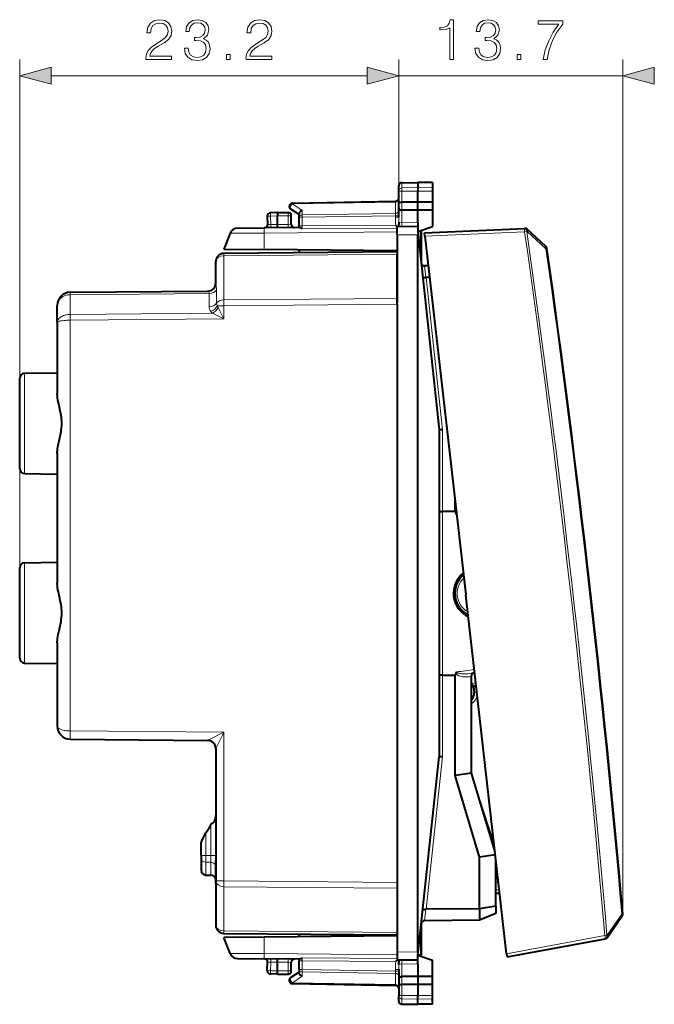
# Model space of a CAD drawing. Extents: x 0 to 420, y 0 to 297.
# Drawn here: x 236 to 275, y 117 to 178 of the extents above; entities that cross this region are included whole.
import ezdxf

# ---------------------------------------------------------------- set-up
doc = ezdxf.new("R2010")
doc.units = 0

msp = doc.modelspace()

# ---------------------------------------------------------------- linework, layer by layer
at = {"color": 7, "lineweight": 18}
for p, q in [((236.36264, 144.009048), (236.36264, 175.120499)), ((259.562653, 167.083771), (259.562653, 175.120499)), ((259.562653, 167.083771), (259.562653, 175.120499)), ((273.275543, 122.817139), (273.275543, 175.120499)), ((238.294495, 174.120499), (257.630798, 174.120499)), ((259.562653, 174.120499), (273.275543, 174.120499)), ((259.759155, 167.256485), (259.759155, 167.57692)), ((259.759155, 167.256485), (260.73764, 167.271729)), ((259.759155, 167.058868), (259.759155, 167.256485)), ((259.759155, 167.058868), (260.73764, 167.055664)), ((259.759155, 166.388306), (259.759155, 167.058868)), ((261.637634, 167.257721), (260.73764, 167.271729)), ((261.637634, 167.058609), (260.73764, 167.055664)), ((253.057709, 166.271866), (259.367584, 166.382004)), ((259.367584, 166.382004), (259.366211, 166.440491)), ((259.367584, 166.382004), (259.367584, 165.698792)), ((259.759155, 166.123962), (259.760132, 166.388306)), ((252.787643, 165.744003), (252.787643, 165.544006)), ((253.657715, 165.881317), (253.057709, 166.271866)), ((253.657715, 165.599121), (253.657715, 165.881317)), ((259.760132, 165.897202), (259.759155, 166.123962)), ((259.759155, 165.122986), (259.759155, 165.897217)), ((252.13765, 165.544098), (251.705673, 165.53656)), ((251.705673, 165.53656), (251.732986, 165.015366)), ((252.13765, 165.544006), (252.787643, 165.544006)), ((252.98764, 165.544006), (252.787643, 165.544006)), ((252.787643, 165.024628), (252.787643, 165.544006)), ((253.659149, 165.457764), (253.462646, 165.457764)), ((253.657715, 165.599121), (259.367584, 165.698792)), ((253.659149, 165.457764), (259.36615, 165.557388)), ((253.659149, 164.927734), (253.659149, 165.457764)), ((259.36615, 165.557388), (259.367584, 165.698792)), ((259.36615, 165.557388), (259.36615, 165.471313)), ((259.36615, 165.557388), (259.562653, 165.557388)), ((259.36615, 165.471313), (259.562653, 165.471313)), ((259.562653, 165.471313), (259.564941, 165.154861)), ((260.73764, 165.131531), (259.759155, 165.122986)), ((259.462646, 164.562927), (251.325699, 164.491913)), ((251.53981, 165.02243), (251.732986, 165.015366)), ((252.13765, 165.01889), (251.732986, 165.015366)), ((252.787643, 165.024628), (252.13765, 165.018951)), ((252.787643, 165.024628), (252.987244, 165.028107)), ((252.789398, 164.824646), (252.787643, 165.024628)), ((253.659149, 164.927734), (253.462646, 164.927734)), ((259.377625, 164.965302), (253.659149, 164.927734)), ((253.659683, 164.757614), (253.659149, 164.927734)), ((259.462646, 164.799316), (253.659683, 164.757614)), ((260.904053, 164.593994), (260.904053, 163.038605)), ((261.166168, 164.308426), (267.268616, 164.57486)), ((267.268616, 164.57486), (267.403473, 164.594025)), ((267.422363, 164.594849), (267.403473, 164.594025)), ((268.57724, 163.536438), (267.422363, 164.594849)), ((249.240311, 164.477722), (251.325699, 164.491913)), ((251.325699, 164.491913), (251.318878, 163.47757)), ((260.73764, 164.394012), (259.462646, 164.382889)), ((259.462646, 163.19754), (248.856476, 163.10498)), ((248.856476, 160.397537), (248.856476, 163.10498)), ((261.147156, 162.482101), (261.222137, 161.781418)), ((261.238007, 161.781281), (262.235901, 152.454666)), ((248.36264, 161.439651), (248.366699, 161.394791)), ((248.409149, 160.192917), (248.409134, 160.998749)), ((239.452728, 160.866028), (239.452774, 160.719818)), ((239.452774, 159.512634), (239.452774, 160.719818)), ((239.453232, 160.719818), (239.453857, 160.719833)), ((239.453857, 160.719833), (247.961792, 160.794067)), ((247.961823, 159.988266), (247.961792, 160.794067)), ((259.462646, 160.490097), (248.856476, 160.397537)), ((248.858276, 160.044022), (248.4617, 160.044022)), ((248.858276, 159.24115), (248.506027, 159.942108)), ((259.462646, 160.136566), (248.858276, 160.044022)), ((248.858276, 160.044022), (248.858276, 159.24115)), ((239.452774, 159.512634), (239.452774, 159.159088)), ((239.453232, 159.512634), (239.453857, 159.512634)), ((239.453262, 159.159088), (239.455658, 159.159103)), ((239.453857, 159.512634), (248.155563, 159.588577)), ((239.455658, 159.159103), (248.858276, 159.24115)), ((239.455658, 159.159103), (239.455658, 134.021713)), ((248.858276, 159.24115), (248.155563, 159.588577)), ((236.65741, 149.779007), (236.65741, 155.908997)), ((262.235901, 152.454666), (262.235901, 147.444)), ((262.23764, 147.444), (262.23764, 137.444)), ((263.066071, 147.34877), (263.09491, 147.383224)), ((263.105347, 147.241882), (263.108643, 147.25943)), ((236.65741, 144.30899), (236.65741, 138.179001)), ((262.235901, 137.444), (262.235901, 132.433334)), ((264.012299, 137.367218), (264.008301, 137.366333)), ((264.276489, 137.00946), (264.021057, 136.882111)), ((264.30658, 136.744446), (264.132812, 136.72464)), ((264.348053, 136.380569), (264.174286, 136.360764)), ((239.455658, 134.021713), (248.858276, 133.939651)), ((247.86705, 133.448349), (248.858276, 133.939651)), ((248.858276, 133.939651), (248.858276, 124.843979)), ((261.238007, 123.10672), (262.235901, 132.433334)), ((264.122192, 131.078812), (265.401703, 127.133751)), ((247.757416, 126.410973), (247.757416, 127.778442)), ((248.067886, 126.407951), (248.067886, 128.280182)), ((265.439484, 126.801193), (265.406342, 126.797417)), ((247.462646, 126.410973), (247.757416, 126.410973)), ((247.757416, 126.410973), (247.757416, 125.985573)), ((248.067886, 126.407951), (247.757416, 126.410973)), ((247.757416, 125.985573), (247.757416, 125.204567)), ((248.067886, 125.982712), (247.757416, 125.985573)), ((248.067886, 125.982712), (248.067886, 126.407951)), ((248.067886, 126.407951), (248.36264, 126.407951)), ((248.067886, 125.199142), (248.067886, 125.982712)), ((265.572845, 125.630638), (265.51236, 125.623749)), ((248.36264, 124.843979), (248.858276, 124.843979)), ((248.858276, 124.843979), (259.462646, 124.751434)), ((265.667175, 124.803604), (265.512634, 124.772827)), ((248.856476, 124.490463), (259.462646, 124.397903)), ((248.856476, 124.490463), (248.856476, 121.783012)), ((265.512634, 124.301003), (265.725677, 124.290062)), ((261.147156, 122.405907), (261.222137, 123.106583)), ((273.217163, 122.812119), (272.330017, 121.521042)), ((273.217163, 122.812119), (273.275452, 122.817139)), ((248.856476, 121.783012), (259.462646, 121.690453)), ((260.904053, 121.849403), (260.904053, 120.293999)), ((251.325699, 120.39608), (251.318878, 121.410431)), ((266.169739, 120.392792), (272.17572, 121.505936)), ((272.17572, 121.505936), (272.311401, 121.517593)), ((272.330017, 121.521042), (272.311401, 121.517593)), ((249.240311, 120.410278), (251.325699, 120.39608)), ((259.462646, 120.325073), (251.325699, 120.39608)), ((252.789398, 120.063362), (252.787643, 119.863373)), ((253.462646, 119.960258), (253.659149, 119.960258)), ((253.659683, 120.130386), (253.659149, 119.960258)), ((253.659149, 119.430229), (253.659149, 119.960258)), ((259.377625, 119.922691), (253.659149, 119.960258)), ((259.462646, 120.088692), (253.659683, 120.130386)), ((260.73764, 120.49398), (259.462646, 120.505112)), ((251.732986, 119.872635), (251.539719, 119.86557)), ((251.705673, 119.351448), (251.732986, 119.872635)), ((252.13765, 119.34391), (251.705673, 119.351448)), ((252.13765, 119.869102), (251.732986, 119.872635)), ((252.787643, 119.863373), (252.13765, 119.869041)), ((252.13765, 119.344002), (252.787643, 119.344002)), ((252.787643, 119.344002), (252.787643, 119.863373)), ((252.987244, 119.859886), (252.787643, 119.863373)), ((252.98764, 119.344002), (252.787643, 119.344002)), ((252.787643, 119.143997), (252.787643, 119.344002)), ((253.462646, 119.430229), (253.659149, 119.430229)), ((253.659149, 119.430229), (259.36615, 119.330612)), ((259.36615, 119.416679), (259.36615, 119.330612)), ((259.562653, 119.416679), (259.36615, 119.416679)), ((259.36615, 119.330612), (259.367584, 119.189209)), ((259.562653, 119.330612), (259.36615, 119.330612)), ((259.562653, 119.416679), (259.564941, 119.733147)), ((259.759155, 119.765007), (259.759155, 118.990791)), ((260.73764, 119.75647), (259.759155, 119.765007)), ((253.657715, 119.006691), (253.057709, 118.616135)), ((253.657715, 119.288872), (253.657715, 119.006691)), ((253.657715, 119.288872), (259.367584, 119.189209)), ((259.367584, 118.505989), (259.367584, 119.189209)), ((259.760132, 118.990799), (259.759155, 118.764038)), ((259.759155, 118.764038), (259.760132, 118.499687)), ((253.057709, 118.616135), (259.367584, 118.505989)), ((259.367584, 118.505989), (259.366211, 118.447517)), ((259.759155, 118.499687), (259.759155, 117.829132)), ((259.759155, 117.829132), (260.73764, 117.832344)), ((259.759155, 117.631508), (259.759155, 117.829132)), ((259.759155, 117.631508), (260.73764, 117.616264)), ((259.759155, 117.311081), (259.759155, 117.631508)), ((261.637634, 117.829391), (260.73764, 117.832344)), ((261.637634, 117.630287), (260.73764, 117.616264))]:
    msp.add_line(p, q, dxfattribs=at)
at = {"color": 7, "lineweight": 40}
for p, q in [((259.759155, 167.57692), (260.73764, 167.593994)), ((260.73764, 167.593994), (260.73764, 167.271729)), ((261.637634, 167.578293), (260.73764, 167.593994)), ((261.637634, 167.578293), (261.637634, 167.257721)), ((259.562653, 167.083771), (259.562653, 167.376953)), ((259.562653, 166.327652), (259.562653, 167.083771)), ((260.73764, 167.271729), (260.73764, 167.055664)), ((260.73764, 166.385101), (260.73764, 167.055664)), ((261.637634, 167.257721), (261.637634, 167.058609)), ((261.637634, 167.058609), (261.637634, 166.388046)), ((253.059158, 166.330475), (259.36615, 166.440567)), ((259.562653, 166.16153), (259.562653, 166.327652)), ((260.73764, 166.385101), (259.759155, 166.388306)), ((261.637634, 166.388062), (260.73764, 166.385101)), ((260.73764, 165.893997), (260.73764, 166.385101)), ((261.637634, 166.387985), (261.637634, 165.896957)), ((252.13765, 165.744003), (251.709152, 165.736526)), ((252.137619, 165.743591), (252.13765, 165.544006)), ((252.13765, 165.744003), (252.787643, 165.744003)), ((253.462646, 165.6315), (252.953537, 165.962891)), ((259.562653, 166.032974), (259.562653, 166.16153)), ((259.562653, 165.471313), (259.562653, 166.032974)), ((260.73764, 165.893997), (259.759155, 165.897217)), ((261.637634, 165.896942), (260.73764, 165.893997)), ((260.73764, 165.131531), (260.73764, 165.893997)), ((261.637634, 165.896957), (261.637634, 164.893997)), ((251.512924, 165.526093), (251.539307, 165.022461)), ((252.13765, 165.018951), (252.13765, 165.544006)), ((252.98764, 165.028122), (252.98764, 165.544006)), ((253.462646, 165.457764), (253.462646, 165.679016)), ((253.462646, 164.927734), (253.462646, 165.457764)), ((259.564941, 165.154861), (259.562653, 165.016357)), ((260.73764, 165.131531), (260.73764, 164.893997)), ((249.702423, 164.797699), (251.329483, 164.81189)), ((253.462646, 164.830505), (251.329483, 164.81189)), ((253.462646, 164.830505), (253.462646, 164.927734)), ((259.464569, 164.882889), (259.377625, 164.965302)), ((260.73764, 164.893997), (259.462646, 164.882874)), ((259.462646, 164.382889), (259.462646, 164.882629)), ((259.562653, 164.883743), (259.562653, 165.016357)), ((260.73764, 164.593994), (261.637634, 164.893997)), ((260.73764, 164.893539), (260.73764, 164.593994)), ((260.73764, 164.593994), (260.75705, 164.412766)), ((260.904053, 164.593994), (260.73764, 164.593994)), ((260.962646, 164.593994), (260.904053, 164.593994)), ((260.962646, 162.596436), (260.962646, 164.593994)), ((261.143524, 164.507263), (267.2547, 164.774078)), ((261.166168, 164.308426), (261.143555, 164.506866)), ((267.273621, 164.774902), (267.2547, 164.774078)), ((268.572266, 163.664337), (267.41745, 164.722549)), ((249.240311, 164.477722), (248.86264, 163.499008)), ((259.462646, 164.382889), (259.462646, 160.23912)), ((260.73764, 120.49398), (260.73764, 164.394012)), ((260.75705, 164.412766), (262.037659, 152.444)), ((261.166168, 164.308426), (263.667938, 142.350601)), ((259.462646, 163.343994), (248.858276, 163.251465)), ((248.86264, 163.499008), (251.318878, 163.47757)), ((259.462646, 163.406494), (251.318878, 163.47757)), ((253.462646, 163.406494), (253.462646, 163.458862)), ((253.462646, 163.406494), (253.462646, 163.291641)), ((259.462646, 163.343781), (259.462646, 163.19754)), ((248.36264, 161.439651), (248.36264, 162.75148)), ((259.462646, 160.490097), (259.462646, 163.19754)), ((261.374481, 162.480118), (261.141602, 162.482147)), ((261.238007, 161.781281), (261.222137, 161.781418)), ((261.454315, 161.779388), (261.238007, 161.781281)), ((239.455658, 160.866272), (247.875122, 160.939743)), ((239.453262, 160.866241), (239.455658, 160.866272)), ((259.462646, 160.136566), (259.462646, 160.490097)), ((238.662643, 159.034821), (238.662643, 160.066299)), ((259.462646, 160.136566), (259.462646, 124.751434)), ((238.662643, 159.034821), (238.662643, 154.676437)), ((236.36264, 150.078949), (236.36264, 155.609039)), ((236.65741, 155.908997), (238.662643, 155.944)), ((262.235901, 152.454666), (262.03775, 152.444)), ((262.037659, 152.444), (262.037659, 132.444)), ((238.662643, 151.011566), (238.662643, 143.076447)), ((236.65741, 149.779007), (238.662643, 149.744003)), ((263.012695, 147.443756), (263.012695, 148.101807)), ((262.037659, 147.444), (262.235901, 147.444)), ((262.962646, 147.444), (262.235901, 147.444)), ((263.012695, 147.443756), (262.962646, 147.444)), ((263.066071, 147.442932), (263.012695, 147.443756)), ((263.066071, 147.34877), (263.066071, 147.442932)), ((236.65741, 144.30899), (238.662643, 144.343994)), ((236.36264, 138.478958), (236.36264, 144.009048)), ((266.169739, 120.392792), (263.667938, 142.350601)), ((238.662643, 139.41156), (238.662643, 134.321701)), ((236.65741, 138.179001), (238.662643, 138.143997)), ((262.235901, 137.444), (262.037659, 137.444)), ((262.235901, 137.444), (262.962646, 137.444)), ((263.012695, 137.444244), (262.962646, 137.444)), ((263.066071, 137.445068), (263.012695, 137.444244)), ((263.012695, 131.297226), (263.012695, 137.444244)), ((263.066071, 137.445068), (263.066071, 137.53923)), ((264.012634, 137.36731), (264.012634, 137.396484)), ((264.012634, 131.444), (264.012634, 137.36731)), ((264.300385, 136.797882), (264.225922, 136.760757)), ((264.132812, 136.72464), (264.174286, 136.360764)), ((239.455658, 133.521729), (247.867004, 133.448318)), ((248.36264, 132.94838), (248.36264, 124.843979)), ((260.75705, 120.475235), (262.037659, 132.444)), ((262.235901, 132.433334), (262.03775, 132.444)), ((264.012634, 131.444), (263.012695, 131.297226)), ((265.460449, 126.617958), (264.012634, 131.444)), ((264.512695, 126.297226), (263.012695, 131.297226)), ((272.657043, 129.53479), (272.637756, 129.734924)), ((248.36264, 129.478867), (248.36264, 126.268326)), ((272.695129, 129.138611), (272.657043, 129.53479)), ((272.714294, 128.938461), (272.695129, 129.138611)), ((248.067886, 128.280182), (248.11264, 128.36351)), ((248.36264, 128.845459), (248.36264, 128.077744)), ((248.36264, 127.363701), (248.36264, 126.595985)), ((247.462646, 126.410973), (247.462646, 127.088898)), ((265.344696, 127.002304), (265.414825, 127.017532)), ((247.462646, 126.410973), (247.462646, 126.240814)), ((247.462646, 126.240814), (247.462646, 125.504517)), ((247.462646, 126.240303), (247.462646, 126.143997)), ((248.36264, 124.704361), (248.36264, 126.110817)), ((265.480804, 126.439331), (264.512695, 126.297226)), ((264.512695, 123.1353), (264.512695, 126.297226)), ((265.512634, 123.309723), (265.512634, 126.15992)), ((248.36264, 125.608299), (248.36264, 124.736206)), ((247.757416, 125.204567), (248.067886, 125.199142)), ((248.36264, 124.843979), (248.36264, 122.13652)), ((259.462646, 124.751434), (259.462646, 124.397903)), ((265.644531, 125.002426), (265.512634, 124.976166)), ((259.462646, 124.649033), (259.462646, 120.505112)), ((259.462646, 124.397903), (259.462646, 121.690453)), ((265.512634, 124.101883), (265.748505, 124.089767)), ((261.238007, 123.10672), (261.222137, 123.106583)), ((264.512726, 123.1353), (261.238007, 123.10672)), ((265.512634, 123.309723), (264.512726, 123.1353)), ((264.512726, 123.1353), (264.512726, 122.435272)), ((265.512634, 123.309723), (265.512634, 122.844002)), ((264.512695, 122.435272), (261.147156, 122.405907)), ((265.512634, 122.844002), (264.512695, 122.435272)), ((273.241119, 122.686371), (272.353943, 121.395508)), ((260.962646, 120.293999), (260.962646, 122.291573)), ((248.858276, 121.636543), (259.462646, 121.543999)), ((251.318878, 121.410431), (248.86264, 121.388992)), ((249.240311, 120.410278), (248.86264, 121.388992)), ((259.462646, 121.481499), (251.318878, 121.410431)), ((253.462646, 121.596359), (253.462646, 121.481499)), ((253.462646, 121.481499), (253.462646, 121.429138)), ((259.462646, 121.544212), (259.462646, 121.690453)), ((266.192383, 120.193954), (272.20697, 121.308693)), ((272.225555, 121.312141), (272.20697, 121.308693)), ((249.702423, 120.090302), (251.329483, 120.076103)), ((253.462646, 120.057487), (251.329483, 120.076103)), ((253.462646, 120.057487), (253.462646, 119.960258)), ((253.462646, 119.430229), (253.462646, 119.960258)), ((259.464569, 120.005112), (259.377625, 119.922691)), ((259.462646, 120.505112), (259.462646, 120.005379)), ((260.73764, 119.994003), (259.462646, 120.005127)), ((259.562653, 120.004257), (259.562653, 119.871643)), ((260.73764, 120.293999), (260.75705, 120.475235)), ((260.73764, 120.293999), (261.637634, 119.994003)), ((260.73764, 119.994469), (260.73764, 120.293999)), ((260.904053, 120.293999), (260.73764, 120.293999)), ((260.73764, 119.75647), (260.73764, 119.994003)), ((260.962646, 120.293999), (260.904053, 120.293999)), ((261.637634, 118.991051), (261.637634, 119.994003)), ((266.169739, 120.392792), (266.192322, 120.194359)), ((251.512924, 119.361916), (251.539307, 119.86554)), ((252.137619, 119.144402), (252.13765, 119.344002)), ((252.13765, 119.344002), (252.13765, 119.869102)), ((252.98764, 119.344002), (252.98764, 119.859879)), ((253.462646, 119.430229), (253.462646, 119.208984)), ((259.564941, 119.733147), (259.562653, 119.871643)), ((259.562653, 119.416679), (259.562653, 118.855026)), ((260.73764, 119.75647), (260.73764, 118.994003)), ((252.13765, 119.143997), (251.709152, 119.151482)), ((252.13765, 119.143997), (252.787643, 119.143997)), ((253.462646, 119.2565), (252.953537, 118.925102)), ((259.562653, 118.855026), (259.562653, 118.726471)), ((259.562653, 118.726471), (259.562653, 118.560349)), ((260.73764, 118.994003), (259.759155, 118.990791)), ((261.637634, 118.991051), (260.73764, 118.994003)), ((260.73764, 118.994003), (260.73764, 118.502899)), ((261.637634, 118.500015), (261.637634, 118.991043)), ((253.059158, 118.557518), (259.36615, 118.447433)), ((259.562653, 118.560349), (259.562653, 117.804237)), ((260.73764, 118.502899), (259.759155, 118.499687)), ((260.73764, 118.502899), (260.73764, 117.832344)), ((261.637634, 118.499947), (260.73764, 118.502899)), ((261.637634, 117.829391), (261.637634, 118.499947)), ((259.562653, 117.511047), (259.562653, 117.804237)), ((260.73764, 117.616264), (260.73764, 117.832344)), ((260.73764, 117.293999), (260.73764, 117.616264)), ((261.637634, 117.630287), (261.637634, 117.829391)), ((261.637634, 117.309708), (261.637634, 117.630287)), ((259.759155, 117.311081), (260.73764, 117.293999)), ((259.759155, 117.311081), (260.73764, 117.293999)), ((261.637634, 117.309708), (260.73764, 117.293999)), ((261.637634, 117.309708), (260.73764, 117.293999))]:
    msp.add_line(p, q, dxfattribs=at)
at = {"color": 7, "lineweight": 18}
for points in [[(244.093735, 175.120499), (245.66188, 175.120499), (245.66188, 175.315216), (244.319733, 175.315216), (244.361465, 175.485596), (244.465775, 175.642059), (244.622238, 175.784607), (244.841293, 175.92717), (245.202911, 176.132324), (245.481079, 176.3479), (245.627106, 176.577393), (245.675797, 176.848602), (245.623627, 177.137192), (245.474121, 177.359711), (245.241165, 177.49881), (244.93866, 177.550964), (244.608337, 177.495331), (244.364944, 177.338852), (244.208481, 177.088501), (244.149368, 176.744278), (244.378845, 176.744278), (244.41362, 177.005066), (244.521408, 177.192825), (244.695267, 177.304092), (244.931702, 177.34581), (245.143799, 177.311035), (245.30722, 177.213684), (245.408051, 177.053741), (245.446304, 176.841644), (245.408051, 176.63649), (245.296783, 176.462646), (245.042969, 176.274872), (244.688309, 176.062775), (244.424057, 175.871536), (244.236298, 175.669876), (244.125031, 175.447342), (244.090256, 175.193512)], [(246.447006, 175.815918), (246.447006, 175.80896), (246.499161, 175.489075), (246.655624, 175.252625), (246.902496, 175.103119), (247.236298, 175.050964), (247.559662, 175.103119), (247.806534, 175.245667), (247.962997, 175.475159), (248.018631, 175.777664), (247.990814, 175.99324), (247.910843, 176.170563), (247.782181, 176.302704), (247.604858, 176.389618), (247.855209, 176.601715), (247.942139, 176.921616), (247.893448, 177.178909), (247.757843, 177.377106), (247.538788, 177.505753), (247.253677, 177.550964), (246.954651, 177.49881), (246.728638, 177.359711), (246.582611, 177.130234), (246.523499, 176.827728), (246.739075, 176.827728), (246.777313, 177.053741), (246.878159, 177.224121), (247.034622, 177.32843), (247.250198, 177.366669), (247.441437, 177.331909), (247.590942, 177.241501), (247.688309, 177.098938), (247.723083, 176.921616), (247.68483, 176.716461), (247.577042, 176.573914), (247.39624, 176.483505), (247.152847, 176.455688), (247.065918, 176.459167), (247.065918, 176.28183), (247.170227, 176.285309), (247.437958, 176.254013), (247.629196, 176.160141), (247.743942, 176.003662), (247.782181, 175.784607), (247.743942, 175.551651), (247.636154, 175.377808), (247.458817, 175.27002), (247.222382, 175.235245), (246.996368, 175.273483), (246.826004, 175.388229), (246.718216, 175.569031), (246.683441, 175.815918)], [(250.218216, 175.120499), (251.786362, 175.120499), (251.786362, 175.315216), (250.444214, 175.315216), (250.485947, 175.485596), (250.590256, 175.642059), (250.746719, 175.784607), (250.965775, 175.92717), (251.327393, 176.132324), (251.60556, 176.3479), (251.751587, 176.577393), (251.800262, 176.848602), (251.748108, 177.137192), (251.598602, 177.359711), (251.365631, 177.49881), (251.063141, 177.550964), (250.732819, 177.495331), (250.489426, 177.338852), (250.332947, 177.088501), (250.273849, 176.744278), (250.503326, 176.744278), (250.538101, 177.005066), (250.645889, 177.192825), (250.819733, 177.304092), (251.056183, 177.34581), (251.26828, 177.311035), (251.431702, 177.213684), (251.532532, 177.053741), (251.570786, 176.841644), (251.532532, 176.63649), (251.421265, 176.462646), (251.16745, 176.274872), (250.81279, 176.062775), (250.548523, 175.871536), (250.360764, 175.669876), (250.249496, 175.447342), (250.214737, 175.193512)], [(262.683624, 175.120499), (262.913116, 175.120499), (262.913116, 177.550964), (262.711456, 177.550964), (262.659302, 177.331909), (262.544556, 177.182388), (262.353302, 177.095459), (262.096008, 177.071121), (262.082092, 177.071121), (262.082092, 176.921616), (262.116852, 176.921616), (262.457611, 176.952911), (262.683624, 177.05722)], [(264.230225, 175.815918), (264.230225, 175.80896), (264.282379, 175.489075), (264.438843, 175.252625), (264.685699, 175.103119), (265.019501, 175.050964), (265.342865, 175.103119), (265.589752, 175.245667), (265.746216, 175.475159), (265.801849, 175.777664), (265.774017, 175.99324), (265.694061, 176.170563), (265.565399, 176.302704), (265.388062, 176.389618), (265.638428, 176.601715), (265.725342, 176.921616), (265.676666, 177.178909), (265.541077, 177.377106), (265.322021, 177.505753), (265.036896, 177.550964), (264.737854, 177.49881), (264.511871, 177.359711), (264.365814, 177.130234), (264.306702, 176.827728), (264.522278, 176.827728), (264.560547, 177.053741), (264.661377, 177.224121), (264.817841, 177.32843), (265.033417, 177.366669), (265.22467, 177.331909), (265.374176, 177.241501), (265.471527, 177.098938), (265.506287, 176.921616), (265.468048, 176.716461), (265.36026, 176.573914), (265.179443, 176.483505), (264.936066, 176.455688), (264.849121, 176.459167), (264.849121, 176.28183), (264.95343, 176.285309), (265.221191, 176.254013), (265.412415, 176.160141), (265.527161, 176.003662), (265.565399, 175.784607), (265.527161, 175.551651), (265.419373, 175.377808), (265.242035, 175.27002), (265.005615, 175.235245), (264.779602, 175.273483), (264.609222, 175.388229), (264.501434, 175.569031), (264.466644, 175.815918)], [(268.404755, 175.120499), (268.648163, 175.120499), (268.776825, 175.711594), (268.975006, 176.267929), (269.249695, 176.782532), (269.600861, 177.269318), (269.600861, 177.481415), (268.088348, 177.481415), (268.088348, 177.276276), (269.36792, 177.276276), (269.020203, 176.786011), (268.742035, 176.26445), (268.536896, 175.70813)], [(249.022797, 175.120499), (249.252289, 175.120499), (249.252289, 175.429962), (249.022797, 175.429962)], [(266.80603, 175.120499), (267.035492, 175.120499), (267.035492, 175.429962), (266.80603, 175.429962)], [(238.294495, 174.638138), (236.36264, 174.120499), (238.294495, 173.602859)], [(257.630798, 173.602859), (259.562653, 174.120499), (257.630798, 174.638138)], [(257.630798, 173.602859), (259.562653, 174.120499), (257.630798, 174.638138)], [(275.207397, 174.638138), (273.275543, 174.120499), (275.207397, 173.602859)]]:
    msp.add_lwpolyline(points, close=True, dxfattribs=at)
for points in [[(259.562653, 167.083771), (259.565125, 167.110687), (259.57254, 167.13707), (259.584595, 167.161926), (259.607788, 167.192383), (259.653015, 167.227402), (259.71106, 167.250015), (259.759155, 167.256485)], [(259.562653, 167.083771), (259.563019, 167.082458), (259.56366, 167.081573), (259.565979, 167.079819), (259.571777, 167.077225), (259.591003, 167.072388), (259.655243, 167.064636), (259.759155, 167.058868)], [(247.961792, 160.794067), (247.958527, 160.833237), (247.949005, 160.86731), (247.934174, 160.895721), (247.91568, 160.917831), (247.895935, 160.932831), (247.884705, 160.937973), (247.875122, 160.939743)], [(238.662643, 159.034821), (238.664597, 159.068161), (238.670425, 159.101288), (238.680069, 159.134018), (238.689758, 159.158173), (238.701508, 159.181931), (238.730896, 159.227951), (238.7677, 159.27153), (238.811279, 159.312241), (238.861084, 159.349823), (238.916306, 159.383881), (238.976273, 159.414215), (239.040283, 159.440643), (239.084503, 159.455917), (239.13002, 159.469406), (239.177368, 159.481247), (239.225662, 159.491211), (239.323639, 159.505402), (239.388016, 159.51059), (239.452774, 159.512634)], [(238.662643, 159.034821), (238.665833, 159.045914), (238.675323, 159.056854), (238.689453, 159.066727), (238.708496, 159.076294), (238.73671, 159.087051), (238.770737, 159.097214), (238.810684, 159.106842), (238.855453, 159.115738), (238.95723, 159.131134), (239.071671, 159.143219), (239.159882, 159.149841), (239.251144, 159.154663), (239.351471, 159.157898), (239.452774, 159.159088)], [(264.008301, 137.366333), (263.957458, 137.355927), (263.887909, 137.344345), (263.817963, 137.335785), (263.748077, 137.330399), (263.677979, 137.328262), (263.607605, 137.32959), (263.537292, 137.334595), (263.466064, 137.343781), (263.395325, 137.357529), (263.322754, 137.377258), (263.286957, 137.389496), (263.251587, 137.403534), (263.217499, 137.41922), (263.184113, 137.437134), (263.151672, 137.457626), (263.120544, 137.481171), (263.090912, 137.508942), (263.066071, 137.53923)], [(264.040833, 137.56163), (263.918854, 137.53801), (263.796509, 137.521027), (263.67392, 137.511032), (263.610596, 137.508789), (263.547241, 137.508667), (263.487762, 137.510651), (263.428528, 137.514893), (263.376282, 137.520721), (263.32489, 137.528763), (263.278473, 137.538406), (263.233032, 137.55072), (263.20282, 137.561066), (263.17395, 137.573364), (263.147308, 137.588089), (263.132782, 137.598557), (263.120209, 137.610535), (263.110748, 137.624008), (263.106567, 137.634888), (263.105347, 137.646118)], [(238.662781, 134.321762), (238.663956, 134.305664), (238.667297, 134.289597), (238.672852, 134.273758), (238.680573, 134.258209), (238.702194, 134.228195), (238.732742, 134.198593), (238.77092, 134.170807), (238.81601, 134.144974), (238.853699, 134.127106), (238.894501, 134.110489), (238.938614, 134.095032), (238.985321, 134.080963), (239.084839, 134.057266), (239.14151, 134.046936), (239.20282, 134.037994), (239.264938, 134.031021), (239.371674, 134.023651), (239.455658, 134.02179)], [(259.562653, 117.804237), (259.563019, 117.80555), (259.56366, 117.806427), (259.565979, 117.808182), (259.571777, 117.810776), (259.591003, 117.815613), (259.655243, 117.823372), (259.759155, 117.829132)], [(259.562653, 117.804237), (259.565125, 117.777306), (259.57254, 117.750923), (259.584595, 117.726067), (259.607788, 117.69561), (259.653015, 117.660599), (259.71106, 117.637985), (259.759155, 117.631508)]]:
    msp.add_lwpolyline(points, dxfattribs=at)
at = {"color": 7, "lineweight": 40}
for points in [[(259.562653, 166.327652), (259.564911, 166.340424), (259.57312, 166.352737), (259.588562, 166.363586), (259.602386, 166.369492), (259.61908, 166.374557), (259.650513, 166.380859), (259.685913, 166.385101), (259.759155, 166.388306)], [(253.657715, 165.881317), (253.61377, 165.863647), (253.571808, 165.839584), (253.533768, 165.809937), (253.516891, 165.793396), (253.501785, 165.775864), (253.481018, 165.744385), (253.472778, 165.726929), (253.466843, 165.70932), (253.463699, 165.694), (253.462646, 165.679016)], [(259.562653, 166.032974), (259.563843, 166.015305), (259.567963, 165.996933), (259.572968, 165.984177), (259.580017, 165.971588), (259.589172, 165.959442), (259.600372, 165.948013), (259.613495, 165.937546), (259.628326, 165.928192), (259.647034, 165.919022), (259.66748, 165.911392), (259.712158, 165.900986), (259.759155, 165.897217)], [(261.032013, 161.842926), (261.037354, 161.827637), (261.049835, 161.813751), (261.068634, 161.80188), (261.08783, 161.793991), (261.110046, 161.787766), (261.135773, 161.783127), (261.163391, 161.780411), (261.220276, 161.78067), (261.222198, 161.780792)], [(238.662643, 151.011566), (238.66478, 151.093964), (238.670776, 151.177597), (238.683823, 151.290741), (238.701538, 151.405441), (238.72287, 151.521484), (238.73996, 151.605881), (238.776947, 151.776382), (238.839172, 152.057297), (238.877548, 152.248077), (238.894485, 152.344635), (238.911377, 152.457336), (238.924683, 152.570847), (238.934692, 152.701813), (238.938492, 152.83316), (238.93573, 152.965485), (238.926559, 153.097473), (238.913025, 153.218262), (238.895325, 153.338181), (238.879135, 153.431335), (238.842407, 153.615479), (238.793793, 153.836212), (238.751221, 154.028717), (238.731339, 154.123749), (238.704529, 154.264862), (238.682831, 154.404266), (238.674469, 154.473251), (238.668121, 154.541687), (238.664078, 154.609451), (238.662643, 154.676437)], [(238.662643, 139.41156), (238.66478, 139.493958), (238.670776, 139.577591), (238.683823, 139.690735), (238.701538, 139.80545), (238.72287, 139.921478), (238.73996, 140.00589), (238.776947, 140.176376), (238.818619, 140.363007), (238.839172, 140.457291), (238.877548, 140.648071), (238.894485, 140.744629), (238.911377, 140.85733), (238.924683, 140.97084), (238.934692, 141.101807), (238.938492, 141.23317), (238.93573, 141.365479), (238.926559, 141.497467), (238.913025, 141.618256), (238.895325, 141.738174), (238.879135, 141.831345), (238.842407, 142.015488), (238.793793, 142.236206), (238.751221, 142.428711), (238.731339, 142.523743), (238.704529, 142.664856), (238.682831, 142.80426), (238.674469, 142.873245), (238.668121, 142.941681), (238.664078, 143.00946), (238.662643, 143.076447)], [(264.225922, 136.760757), (264.196899, 136.747711), (264.182861, 136.743164), (264.163483, 136.740768), (264.150391, 136.743774), (264.143372, 136.748001), (264.132538, 136.759613), (264.122437, 136.775604), (264.102936, 136.809219)], [(248.11264, 128.36351), (248.143921, 128.372711), (248.173233, 128.386292), (248.200165, 128.403549), (248.218643, 128.418442), (248.23558, 128.434647), (248.264954, 128.469971), (248.286224, 128.503143), (248.304062, 128.537979), (248.31871, 128.573578), (248.330795, 128.610184), (248.34082, 128.648636), (248.348709, 128.687775), (248.355087, 128.731064), (248.359406, 128.774826), (248.36264, 128.863297)], [(247.462646, 127.088898), (247.464127, 127.114853), (247.468063, 127.142273), (247.473907, 127.170586), (247.489746, 127.228668), (247.50975, 127.288109), (247.533051, 127.348793), (247.558456, 127.408974), (247.585754, 127.468948), (247.645325, 127.587868), (247.711685, 127.705513), (247.757416, 127.778442)], [(247.462646, 127.088905), (247.464127, 127.114853), (247.468063, 127.142273), (247.473907, 127.170586), (247.489746, 127.228668), (247.50975, 127.288109), (247.533051, 127.348793), (247.558456, 127.408974), (247.585754, 127.468948), (247.645325, 127.587868), (247.711685, 127.705513), (247.757416, 127.778442)], [(261.032013, 123.045074), (261.037354, 123.060303), (261.049835, 123.074226), (261.068634, 123.086121), (261.08783, 123.094009), (261.110046, 123.100227), (261.135773, 123.104874), (261.163391, 123.107582), (261.220276, 123.107338), (261.222198, 123.107208)], [(253.657715, 119.006691), (253.61377, 119.024345), (253.571808, 119.048416), (253.533768, 119.078056), (253.516891, 119.094612), (253.501785, 119.112137), (253.481018, 119.143608), (253.472778, 119.161072), (253.466843, 119.178673), (253.463699, 119.194), (253.462646, 119.208984)], [(259.562653, 118.855026), (259.563843, 118.872704), (259.567963, 118.891075), (259.572968, 118.903824), (259.580017, 118.916405), (259.589172, 118.928558), (259.600372, 118.939987), (259.613495, 118.950455), (259.628326, 118.959801), (259.647034, 118.968979), (259.66748, 118.976608), (259.712158, 118.987015), (259.759155, 118.990791)], [(259.562653, 118.560349), (259.564911, 118.547585), (259.57312, 118.535271), (259.588562, 118.524422), (259.602386, 118.518509), (259.61908, 118.513443), (259.650513, 118.507141), (259.685913, 118.502899), (259.759155, 118.499695)]]:
    msp.add_lwpolyline(points, dxfattribs=at)
for centre, radius, start, end in [((259.762634, 167.376953), 0.2, 90.999997, 179.999995), ((253.062653, 166.130508), 0.2, 90.999997, 236.938583), ((259.36264, 166.640533), 0.2, 270.999999, 359.999997), ((251.712646, 165.53656), 0.2, 90.999997, 183.000005), ((252.787643, 165.544006), 0.2, 360, 90.000003), ((249.706787, 164.297714), 0.5, 90.499952, 158.899187), ((251.339584, 165.011993), 0.2, 270.500001, 3), ((248.393539, 164.933746), 3.744714, 358.249076, 1.302876), ((253.187653, 165.028122), 0.2, 180.000005, 270.500001), ((252.732101, 162.578949), 2.367792, 66.937664, 72.023614), ((267.282349, 164.575104), 0.2, 47.500001, 92.500002), ((260.764465, 164.38382), 0.029258, 104.421346, 159.204975), ((268.437164, 163.516891), 0.2, 7.983894, 47.500001), ((-515.149658, 53.615547), 791.45634, 5.016106, 7.983894), ((248.86264, 162.75148), 0.5, 90.5, 180.000005), ((261.143341, 162.682129), 0.2, 186.107181, 269.5), ((247.86264, 161.439651), 0.5, 270.500001, 360), ((239.462646, 160.066299), 0.8, 90.707091, 180.000005), ((236.662643, 155.609039), 0.3, 90.999997, 180.000005), ((236.662643, 150.078949), 0.3, 180.000005, 269.000003), ((263.214844, 147.341644), 0.148502, 177.257083, 222.344081), ((236.662643, 144.009048), 0.3, 90.999997, 180.000005), ((264.48764, 142.444), 1.575, 128.088108, 244.911886), ((264.48764, 142.444), 1.4875, 130.154705, 242.84529), ((236.662643, 138.478958), 0.3, 179.999995, 269.000003), ((263.214844, 137.546295), 0.148534, 137.642341, 182.720077), ((264.212646, 137.396484), 0.2, 103.909239, 180.000005), ((262.962646, 142.444), 5, 282.45301, 284.434421), ((263.934113, 136.701996), 0.2, 6.5, 64.227001), ((263.67749, 136.304169), 0.5, 312.091711, 6.5), ((239.462646, 134.321701), 0.8, 180.001839, 269.500034), ((239.477203, 134.325394), 0.815112, 191.628064, 202.423137), ((247.86264, 132.948349), 0.5, 360, 89.499999), ((239.18364, 133.433029), 10.270479, 326.594306, 329.886317), ((247.76265, 125.504517), 0.3, 180.000005, 269.000003), ((265.552521, 126.030869), 0.2, 258.502781, 269.319738), ((248.062653, 124.899193), 0.3, 360, 89.000001), ((261.143341, 122.205864), 0.2, 88.912391, 173.892819), ((273.076294, 122.799652), 0.2, 325.500001, 5.016106), ((248.86264, 122.13652), 0.5, 180.000005, 269.5), ((272.189117, 121.508789), 0.2, 280.499999, 325.500001), ((249.706787, 120.590286), 0.5, 201.100785, 269.5), ((251.339584, 119.876007), 0.2, 357, 89.499999), ((248.396484, 119.954277), 3.741775, 358.695795, 1.751993), ((253.187653, 119.859879), 0.2, 89.499999, 180.000005), ((252.732101, 122.309044), 2.367788, 287.976393, 293.062343), ((260.764069, 120.503723), 0.028708, 200.234335, 256.110016), ((251.712646, 119.351448), 0.2, 176.999995, 269.000003), ((252.787643, 119.344002), 0.2, 269.999997, 360), ((253.062653, 118.757492), 0.2, 123.061417, 250.757681), ((253.063156, 118.760262), 0.202793, 250.878705, 268.868276), ((259.36264, 118.247459), 0.2, 0.000007, 89.000001), ((259.762634, 117.511047), 0.2, 180.000005, 269.000003), ((259.762634, 117.511047), 0.2, 180.000005, 269.000003)]:
    msp.add_arc(centre, radius, start, end, dxfattribs=at)
at = {"color": 7, "lineweight": 18}
for centre, radius, start, end in [((270.363556, 165.467697), 10.997425, 179.981099, 182.618307), ((263.737366, 165.01474), 3.979222, 178.441288, 181.859896), ((-515.233215, 53.605858), 790.331072, 4.928555, 8.071471), ((-515.178345, 53.612282), 790.412068, 4.928429, 8.071571), ((-515.151245, 53.615372), 791.39934, 5.016115, 7.983884), ((247.869751, 161.438324), 0.498728, 270.61688, 354.993844), ((246.586975, 161.001556), 1.822221, 359.9121, 12.459624), ((248.844513, 160.277481), 0.97429, 217.048512, 224.998292), ((247.775436, 160.31601), 0.821027, 297.589761, 332.897427), ((249.477142, 160.424866), 1.084507, 200.558291, 206.431953), ((264.424347, 142.436783), 1.2875, 132.710944, 240.289119), ((262.962646, 142.444), 4.8, 271.703727, 284.767283), ((263.675751, 136.30397), 0.7, 298.768795, 351.690496), ((250.488571, 133.730072), 11.03594, 178.485807, 181.08049), ((335.977539, 89.668533), 97.722138, 153.061835, 153.711631), ((247.862656, 132.948364), 0.49999, 0.001223, 89.496945), ((270.363678, 119.420296), 10.997534, 177.381666, 180.01886), ((263.73349, 119.873299), 3.975362, 178.138724, 181.560762)]:
    msp.add_arc(centre, radius, start, end, dxfattribs=at)
for centre, major_axis, ratio, start_param, end_param in [((253.062653, 166.130508), (0.003479, -0.199966), 0.01745, 3.141592654, 3.926990817), ((259.36264, 166.523361), (-0.200012, 0), 0.706999, 1.59547647, 3.141592654), ((251.712646, 165.53656), (-0.003479, 0.199966), 0.034894, 0, 1.570187247), ((253.062653, 166.130508), (0.1091, 0.167618), 0.498227, 0.953437918, 3.141592654), ((259.36264, 165.840149), (-0.200012, 0), 0.706999, 1.59547647, 3.141592654), ((251.712646, 165.53656), (-0.199738, -0.010468), 0.001828, 4.747247708, 6.283185307), ((253.662643, 165.457764), (0.200012, 0), 0.706999, 1.59547647, 3.141592654), ((253.662643, 165.457764), (-0.003479, 0.199966), 0.01745, 0.785398163, 1.570491741), ((259.762634, 165.160553), (0.200012, 0), 0.187796, 3.293623205, 4.694935688), ((251.333847, 164.31192), (0.004364, -0.499985), 0.014085, 3.141592654, 4.343973107), ((251.725998, 165.015366), (0.00174, -0.199989), 0.034898, 0, 1.570491775), ((267.263428, 164.57428), (0.008728, -0.199806), 0.705455, 1.638996107, 3.141592654), ((267.263428, 164.57428), (0.008728, -0.199806), 0.026113, 1.572622339, 3.141592654), ((267.282349, 164.575104), (0.008728, -0.199806), 0.705456, 1.638994522, 3.141592654), ((267.282349, 164.575104), (-0.135132, -0.147453), 0.536459, 2.148210135, 3.141592654), ((268.437164, 163.516891), (-0.135132, -0.147453), 0.537149, 2.147411304, 3.141592654), ((268.437164, 163.516891), (0.198059, 0.027779), 0.000678, 5.497787144, 6.283185307), ((248.86264, 162.75148), (0.5, 0), 0.70708, 1.583137355, 3.141592654), ((248.86264, 162.75148), (-0.004364, 0.499985), 0.008726, 0, 0.785398163), ((247.955612, 161.147614), (0.5, 0.000023), 0.707134, 4.724694558, 5.848536131), ((239.462646, 160.066299), (0.799988, 0), 0.816959, 1.583135994, 3.141592654), ((239.460022, 160.366287), (0.004364, -0.499985), 0.008726, 3.141592654, 3.926914665), ((248.86264, 160.044022), (0.5, 0), 0.70708, 1.583137355, 2.706883062), ((248.86264, 160.044022), (-0.004364, 0.499985), 0.008726, 0.785398163, 1.570720174), ((247.955658, 160.341812), (0.5, 0.000023), 0.707134, 4.724694439, 5.848440155), ((248.86348, 159.996155), (0.901581, 0.015732), 0.707026, 3.129289074, 3.616867628), ((248.060745, 160.044022), (0.399048, 0.301254), 0.628808, 4.283160596, 5.406906311), ((248.859985, 160.196869), (0.450806, 0.007866), 0.707026, 3.129289074, 3.616867558), ((239.460022, 159.159103), (-0.004364, 0.499985), 0.008726, 0.785322011, 1.570720174), ((264.083954, 137.366333), (0.043121, -0.195297), 0.370691, 3.141592654, 4.630709679), ((247.76265, 126.240814), (-0.299988, 0), 0.850937, 0, 1.553343034), ((248.062653, 125.72757), (-0.299988, 0), 0.850602, 3.141592654, 4.694935688), ((248.86264, 124.843979), (-0.5, 0), 0.70708, 0, 1.558455299), ((248.86264, 124.843979), (-0.004364, -0.499985), 0.008726, 4.712465133, 5.497787144), ((273.076294, 122.799652), (0.164825, -0.113281), 0.537149, 0, 0.994181349), ((248.86264, 122.13652), (-0.5, 0), 0.70708, 0, 1.558455299), ((248.86264, 122.13652), (-0.004364, -0.499985), 0.008726, 5.497787144, 6.283185307), ((272.170502, 121.505341), (0.036438, -0.196648), 0.026113, 0, 1.568970314), ((272.170502, 121.505341), (-0.036438, 0.196648), 0.705455, 3.141592654, 4.6441892), ((272.189117, 121.508789), (0.036438, -0.196648), 0.705456, 0, 1.502598131), ((272.189117, 121.508789), (0.164825, -0.113281), 0.536459, 0, 0.993382518), ((251.333847, 120.576088), (0.004364, 0.499985), 0.014085, 1.939212191, 3.141592654), ((251.725998, 119.872635), (0.00174, 0.199989), 0.034898, 4.712693566, 6.283185307), ((251.712646, 119.351448), (-0.199738, 0.010468), 0.001828, 0, 1.535937599), ((251.712646, 119.351448), (-0.003479, -0.199966), 0.034894, 4.712998061, 6.283185307), ((253.662643, 119.430229), (-0.200012, 0), 0.706999, 0, 1.546116184), ((253.662643, 119.430229), (-0.003479, -0.199966), 0.01745, 4.712693566, 5.497787144), ((259.762634, 119.727455), (-0.200012, 0), 0.187796, 4.729842273, 6.131154766), ((253.062653, 118.757492), (-0.1091, 0.167618), 0.498227, 0, 2.188154736), ((259.36264, 119.047852), (0.200012, 0), 0.706999, 0, 1.546116184), ((253.062653, 118.757492), (-0.003479, -0.199966), 0.01745, 5.497787144, 6.283185307), ((259.36264, 118.364639), (0.200012, 0), 0.706999, 0, 1.546116184)]:
    msp.add_ellipse(centre, major_axis=major_axis, ratio=ratio, start_param=start_param, end_param=end_param, dxfattribs=at)
for points in [[(238.294495, 174.638138), (236.36264, 174.120499), (238.294495, 174.638138), (238.294495, 173.602859)], [(257.630798, 173.602859), (259.562653, 174.120499), (257.630798, 173.602859), (257.630798, 174.638138)], [(257.630798, 173.602859), (259.562653, 174.120499), (257.630798, 173.602859), (257.630798, 174.638138)], [(275.207397, 174.638138), (273.275543, 174.120499), (275.207397, 174.638138), (275.207397, 173.602859)]]:
    msp.add_solid(points, dxfattribs=at)

doc.saveas('drawing.dxf')
